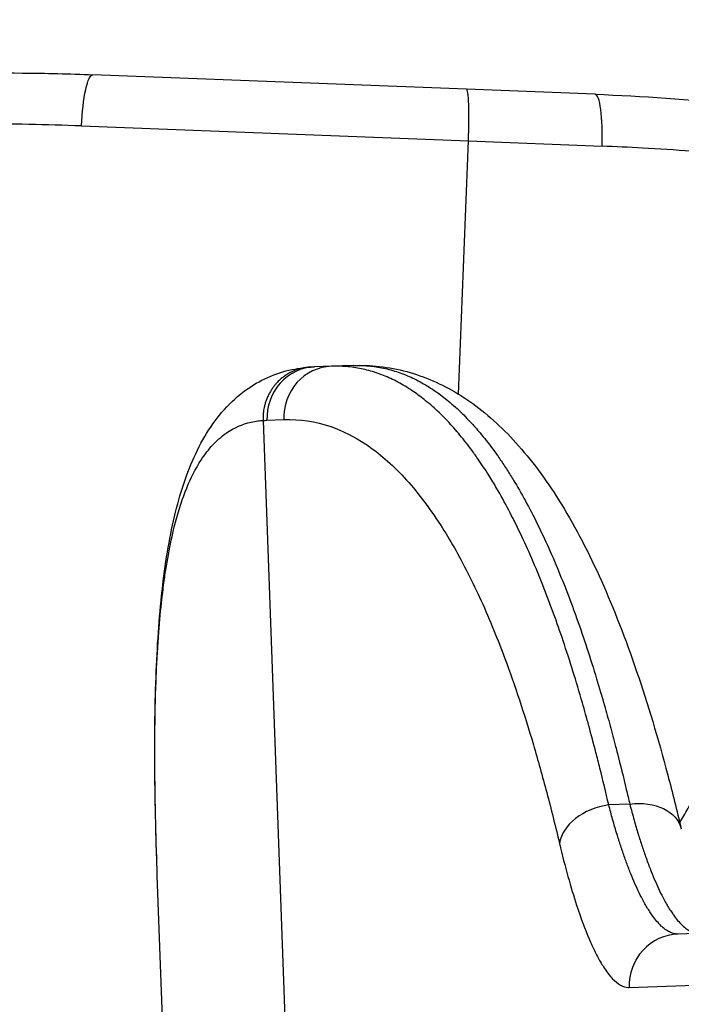
# Model space of a CAD drawing. Units: millimetres. Extents: x 798 to 6213, y -442 to 1322.
# Drawn here: x 5716 to 5748, y -124 to -77 of the extents above; entities that cross this region are included whole.
import ezdxf

# ---------------------------------------------------------------- set-up
doc = ezdxf.new("R2010")
doc.units = ezdxf.units.MM
doc.header["$MEASUREMENT"] = 0
doc.styles.get("Standard").update_dxf_attribs({"font": 'arial.ttf'})
doc.dimstyles.get("Standard").update_dxf_attribs({"dimtxt": 0.18, "dimasz": 0.18, "dimexe": 0.18, "dimexo": 0.0625, "dimgap": 0.09, "dimtad": 0, "dimtih": 1, "dimtoh": 1, "dimdec": 4, "dimzin": 0, "dimdsep": 46, "dimtxsty": 'Standard', "dimcen": 0.09, "dimadec": 0, "dimazin": 0, "dimtfac": 1, "dimtdec": 4, "dimtofl": 0, "dimtmove": 0, "dimatfit": 3, "dimfxl": 1, "dimtolj": 1, "dimtzin": 0, "dimarcsym": 0})

# ---------------------------------------------------------------- blocks, each defined once
blk = doc.blocks.new('*D8')
at = {"color": 0, "lineweight": -2, "ltscale": 4, "transparency": 16777216}
for p, q in [((5542.546, 1128.316), (5512.366, 1128.316)), ((5512.546, 1078.316), (5512.546, -392.154)), ((5542.546, -442.154), (5512.366, -442.154))]:
    blk.add_line(p, q, dxfattribs=at)
at = {"color": 0, "ltscale": 4, "transparency": 16777216}
for points in [[(5504.213, 1078.316), (5520.88, 1078.316), (5512.546, 1128.316)], [(5504.213, -392.154), (5520.88, -392.154), (5512.546, -442.154)]]:
    blk.add_solid(points, dxfattribs=at)
at = {"layer": 'Defpoints', "color": 0, "ltscale": 4, "transparency": 16777216}
for p in [(5640.7, 1128.316), (5512.546, -442.154), (5733.371, -442.154)]:
    blk.add_point(p, dxfattribs=at)
at = {"color": 0, "ltscale": 4, "transparency": 16777216, "insert": (5446.701, 343.081), "char_height": 80, "attachment_point": 5, "rotation": 90}
blk.add_mtext('\\A1;{\\fArial|b0|i0|c162|p34;155}', dxfattribs=at)

msp = doc.modelspace()

# ---------------------------------------------------------------- linework, layer by layer
at = {"ltscale": 4, "extrusion": (2.22045e-16, 1, -2.22045e-16)}
for p, q in [((5737.22865, -80.09708), (5719.13551, -79.3923)), ((5743.46112, -80.33986), (5737.22865, -80.09708)), ((5718.58121, -81.87261), (5737.32429, -82.6027)), ((5736.84638, -94.87171), (5737.32429, -82.6027)), ((5737.32429, -82.6027), (5743.79431, -82.85473)), ((5731.74385, -93.47953), (5730.6836, -93.51813)), ((5730.6836, -93.51813), (5729.86367, -93.54798)), ((5727.37538, -96.14164), (5727.37543, -96.1429)), ((5727.37543, -96.1429), (5728.99834, -140.72397)), ((5727.56455, -96.13333), (5728.38079, -96.10362)), ((5736.56171, -102.1798), (5736.56172, -102.17956)), ((5745.13756, -114.73315), (5744.11881, -114.77023)), ((5723.08803, -141.19159), (5722.25132, -118.20739)), ((5753.23258, -120.81588), (5747.48581, -121.02508)), ((5745.11201, -123.61315), (5750.83696, -123.40474))]:
    msp.add_line(p, q, dxfattribs=at)
at = {"ltscale": 4, "extrusion": (-4.00593e-32, -2.22045e-16, -1)}
for centre, major_axis, ratio, start_param, end_param in [((5719.0382, -81.89041), (0.09731, 2.49811), 0.18293525, -1.57079633, 0), ((5732.38981, -95.98338), (0.13458, 2.49638), 0.95900636, -0.09407916, 0.00000002)]:
    msp.add_ellipse(centre, major_axis=major_axis, ratio=ratio, start_param=start_param, end_param=end_param, dxfattribs=at)
at = {"ltscale": 4}
for centre, major_axis, ratio, start_param, end_param in [((5737.13134, -82.59519), (0.09731, 2.49811), 0.07723764, -1.57079633, 0), ((5743.36381, -82.83796), (0.09731, 2.49811), 0.17233258, -1.57079633, 0), ((5729.95462, -96.04632), (-0.09095, 2.49835), 0.95666225, 0, 1.57079633), ((5730.77455, -96.01647), (-0.09095, 2.49835), 0.95813866, 0, 1.57079633), ((5744.18341, -116.54483), (-2.43195, -0.57931), 0.70336899, -1.71059953, -0.27712262), ((5724.72008, -117.25337), (-2.49869, -0.08086), 0.71030641, 0, 0.00568525), ((5747.57676, -123.52343), (-0.09095, 2.49835), 0.98655301, 0, 1.57079633), ((5742.01384, -123.72589), (2.10225, 0.75125), 0.00002399, -0.00000151, 0.00008504)]:
    msp.add_ellipse(centre, major_axis=major_axis, ratio=ratio, start_param=start_param, end_param=end_param, dxfattribs=at)
at = {"ltscale": 4, "extrusion": (-4.93038e-32, -2.22045e-16, -1)}
for centre, major_axis, ratio, start_param, end_param in [((5765.01053, -157.49411), (-35.28381, 63.4805), 0.23468563, 0.1189432, 0.14747779), ((5719.91438, -173.45922), (8.61066, 77.29043), 0.28830832, -0.05110808, -0.04276311)]:
    msp.add_ellipse(centre, major_axis=major_axis, ratio=ratio, start_param=start_param, end_param=end_param, dxfattribs=at)
at = {"ltscale": 4, "extrusion": (-2.46519e-32, -2.22045e-16, -1)}
msp.add_ellipse((5745.20216, -116.50775), major_axis=(2.43216, 0.57843), ratio=0.7033945, start_param=-1.43124571, end_param=-0.00000002, dxfattribs=at)
at = {"ltscale": 4}
for points, knots in [([(5676.36751, -97.17544), (5677.35648, -95.60322), (5678.44081, -94.11276), (5680.80019, -91.33134), (5682.08071, -90.03484), (5684.79519, -87.69294), (5686.23124, -86.63749), (5689.24579, -84.76381), (5690.82905, -83.93912), (5694.13322, -82.50842), (5695.86111, -81.89997), (5699.45452, -80.88257), (5701.32881, -80.47527), (5705.21203, -79.84292), (5707.23042, -79.62198), (5711.39513, -79.34393), (5713.55055, -79.292), (5716.85583, -79.31946), (5717.99374, -79.34783), (5719.13551, -79.3923)], [0, 0, 0, 0, 6.33708232, 6.33708232, 12.68680386, 12.68680386, 18.90329893, 18.90329893, 25.05883979, 25.05883979, 31.24124041, 31.24124041, 37.53774448, 37.53774448, 44.01152865, 44.01152865, 50.70516573, 50.70516573, 54.18955679, 54.18955679, 54.18955679, 54.18955679]), ([(5743.46112, -80.33986), (5745.76083, -80.42944), (5748.04232, -80.5815), (5752.49702, -81.05265), (5754.67934, -81.3711), (5758.84572, -82.20001), (5760.84239, -82.7052), (5764.61769, -83.91699), (5766.40944, -84.61874), (5769.76804, -86.22231), (5771.34747, -87.12113), (5774.28466, -89.11102), (5775.65305, -90.20195), (5777.3387, -91.7793), (5777.74553, -92.18034), (5778.14187, -92.59179)], [0, 0, 0, 0, 7.00518577, 7.00518577, 13.9409882, 13.9409882, 20.62957571, 20.62957571, 27.08502436, 27.08502436, 33.34795948, 33.34795948, 39.48141117, 39.48141117, 41.49707754, 41.49707754, 41.49707754, 41.49707754]), ([(5718.58121, -81.87261), (5717.72468, -81.83924), (5716.87336, -81.81451), (5716.02726, -81.79946), (5715.14741, -81.78381), (5714.27321, -81.77863), (5713.40465, -81.78512), (5712.9292, -81.78866), (5712.45543, -81.79571), (5711.98335, -81.80644), (5711.61297, -81.81486), (5711.24362, -81.82554), (5710.87531, -81.83859), (5710.00785, -81.86933), (5709.14616, -81.91319), (5708.29024, -81.97138), (5707.43431, -82.02957), (5706.58416, -82.1021), (5705.73979, -82.1902), (5705.69346, -82.19504), (5705.64716, -82.19992), (5705.60087, -82.20485), (5704.79518, -82.29063), (5703.99479, -82.39083), (5703.19976, -82.50684), (5703.01952, -82.53314), (5702.83956, -82.56025), (5702.65987, -82.58819), (5702.60358, -82.59694), (5702.54732, -82.60577), (5702.49109, -82.61469), (5702.18562, -82.66311), (5701.88073, -82.71401), (5701.57715, -82.7673), (5701.3701, -82.80365), (5701.16357, -82.84113), (5700.9578, -82.87973), (5700.80528, -82.90835), (5700.65318, -82.93757), (5700.50149, -82.96741), (5700.21446, -83.02387), (5699.92902, -83.08253), (5699.64556, -83.14333), (5699.58107, -83.15716), (5699.51668, -83.1711), (5699.45237, -83.18516), (5698.77157, -83.33399), (5698.10045, -83.49561), (5697.4389, -83.67055), (5696.70364, -83.865), (5695.98022, -84.07589), (5695.26848, -84.30396), (5694.8307, -84.44424), (5694.39735, -84.59102), (5693.96837, -84.74446), (5693.89395, -84.77108), (5693.81967, -84.7979), (5693.74552, -84.82491), (5693.07825, -85.06806), (5692.42164, -85.3275), (5691.77564, -85.60405), (5691.04903, -85.91511), (5690.33585, -86.24783), (5689.63598, -86.60332), (5689.34244, -86.75242), (5689.05124, -86.90553), (5688.76237, -87.06274), (5688.6848, -87.10496), (5688.60739, -87.14748), (5688.53015, -87.19029), (5688.19472, -87.37621), (5687.86246, -87.56776), (5687.53338, -87.76508), (5687.45601, -87.81147), (5687.3788, -87.85819), (5687.30176, -87.90524), (5687.13262, -88.00853), (5686.9642, -88.11346), (5686.79692, -88.21977), (5686.64167, -88.31843), (5686.48735, -88.41831), (5686.33417, -88.51928), (5686.25769, -88.56969), (5686.18149, -88.62038), (5686.10559, -88.67133), (5685.68723, -88.95216), (5685.27719, -89.24137), (5684.87547, -89.5388), (5684.60023, -89.74258), (5684.32885, -89.95024), (5684.06123, -90.1618), (5683.98865, -90.21918), (5683.91633, -90.27685), (5683.8443, -90.33481), (5683.42438, -90.67264), (5683.0138, -91.02017), (5682.61228, -91.3775), (5682.13465, -91.80256), (5681.66984, -92.24147), (5681.21738, -92.69435), (5680.8047, -93.1074), (5680.40229, -93.53205), (5680.00976, -93.96843), (5679.94693, -94.03827), (5679.88437, -94.10841), (5679.82205, -94.17884), (5679.42023, -94.63302), (5679.02889, -95.0997), (5678.64773, -95.5791), (5678.44297, -95.83664), (5678.24124, -96.09774), (5678.04237, -96.36257), (5677.80812, -96.67452), (5677.57761, -96.99208), (5677.35124, -97.31452), (5677.08192, -97.69813), (5676.81816, -98.08911), (5676.55984, -98.48758)], [0, 0, 0, 0, 0.0025852912, 0.0025852912, 0.0025852912, 0.0052736909, 0.0052736909, 0.0052736909, 0.0067453411, 0.0067453411, 0.0067453411, 0.0078999746, 0.0078999746, 0.0078999746, 0.0106194323, 0.0106194323, 0.0106194323, 0.01333889, 0.01333889, 0.01333889, 0.0134880823, 0.0134880823, 0.0134880823, 0.0160849014, 0.0160849014, 0.0160849014, 0.0166736125, 0.0166736125, 0.0166736125, 0.0168580504, 0.0168580504, 0.0168580504, 0.0178599832, 0.0178599832, 0.0178599832, 0.018543348, 0.018543348, 0.018543348, 0.0190498657, 0.0190498657, 0.0190498657, 0.020008335, 0.020008335, 0.020008335, 0.0202263658, 0.0202263658, 0.0202263658, 0.0225345095, 0.0225345095, 0.0225345095, 0.0250998735, 0.0250998735, 0.0250998735, 0.02667778, 0.02667778, 0.02667778, 0.0269514953, 0.0269514953, 0.0269514953, 0.029414625, 0.029414625, 0.029414625, 0.0321851711, 0.0321851711, 0.0321851711, 0.0333472251, 0.0333472251, 0.0333472251, 0.033659294, 0.033659294, 0.033659294, 0.0350145863, 0.0350145863, 0.0350145863, 0.0353332204, 0.0353332204, 0.0353332204, 0.0360327458, 0.0360327458, 0.0360327458, 0.0366819476, 0.0366819476, 0.0366819476, 0.0370060673, 0.0370060673, 0.0370060673, 0.0387926174, 0.0387926174, 0.0387926174, 0.0400166701, 0.0400166701, 0.0400166701, 0.0403486825, 0.0403486825, 0.0403486825, 0.0422840547, 0.0422840547, 0.0422840547, 0.0445863227, 0.0445863227, 0.0445863227, 0.0466861151, 0.0466861151, 0.0466861151, 0.0470221711, 0.0470221711, 0.0470221711, 0.0491890152, 0.0491890152, 0.0491890152, 0.0503530531, 0.0503530531, 0.0503530531, 0.0517242371, 0.0517242371, 0.0517242371, 0.0533555601, 0.0533555601, 0.0533555601, 0.0533555601]), ([(5776.46572, -92.9195), (5776.46184, -92.91612), (5776.45795, -92.91273), (5776.25982, -92.74033), (5776.06354, -92.57373), (5775.31159, -91.95126), (5774.743, -91.51246), (5773.97408, -90.95896), (5773.78709, -90.82734), (5773.02848, -90.30517), (5772.44464, -89.92987), (5771.25795, -89.21759), (5770.65551, -88.88012), (5769.5666, -88.31094), (5769.08575, -88.0729), (5767.99974, -87.56376), (5767.39056, -87.29702), (5766.46763, -86.91985), (5766.16334, -86.79968), (5765.58317, -86.57832), (5765.30773, -86.47645), (5764.83017, -86.30524), (5764.62884, -86.23469), (5763.94592, -86.0008), (5763.46081, -85.84369), (5762.1799, -85.45116), (5761.37758, -85.2274), (5759.76239, -84.81731), (5758.94977, -84.63054), (5757.72444, -84.37555), (5757.31928, -84.29547), (5756.13187, -84.07257), (5755.34329, -83.9393), (5754.27888, -83.77757), (5754.01068, -83.73833), (5753.28889, -83.63666), (5752.83312, -83.57661), (5751.91745, -83.46385), (5751.45757, -83.41111), (5750.82445, -83.34358), (5750.65278, -83.32578), (5749.69966, -83.22969), (5748.9144, -83.16072), (5747.33714, -83.0405), (5746.54515, -82.98923), (5745.1002, -82.9104), (5744.44854, -82.88021), (5743.79431, -82.85473)], [0.016066158, 0.016066158, 0.016066158, 0.016066158, 0.016084634, 0.016084634, 0.01700763, 0.01700763, 0.0195885956, 0.0195885956, 0.020409156, 0.020409156, 0.0228909983, 0.0228909983, 0.0253360432, 0.0253360432, 0.027212208, 0.027212208, 0.0295029622, 0.0295029622, 0.030613734, 0.030613734, 0.0316006355, 0.0316006355, 0.032314497, 0.032314497, 0.03401526, 0.03401526, 0.0367684135, 0.0367684135, 0.0394871158, 0.0394871158, 0.040818312, 0.040818312, 0.0433658822, 0.0433658822, 0.044219838, 0.044219838, 0.0456559052, 0.0456559052, 0.0470892212, 0.0470892212, 0.047621364, 0.047621364, 0.0500399875, 0.0500399875, 0.0524549456, 0.0524549456, 0.0544244161, 0.0544244161, 0.0544244161, 0.0544244161]), ([(5732.2989, -93.48592), (5732.54404, -93.4999), (5732.78699, -93.52869), (5733.26947, -93.61573), (5733.50899, -93.67409), (5733.98454, -93.82035), (5734.22055, -93.90834), (5734.68845, -94.11376), (5734.92034, -94.23119), (5735.37974, -94.4953), (5735.60724, -94.64195), (5735.9266, -94.87049), (5736.02012, -94.94022), (5736.3341, -95.1838), (5736.55293, -95.36943), (5736.98544, -95.76843), (5737.19915, -95.98162), (5737.57012, -96.38027), (5737.7282, -96.55944), (5738.08715, -96.98779), (5738.28733, -97.24236), (5738.57059, -97.62541), (5738.65506, -97.74259), (5738.85189, -98.02257), (5738.96396, -98.18735), (5739.18661, -98.52547), (5739.29719, -98.69882), (5739.46116, -98.96399), (5739.51526, -99.05281), (5739.76764, -99.47349), (5739.96325, -99.81777), (5740.34933, -100.53377), (5740.53978, -100.90557), (5740.91545, -101.67625), (5741.10067, -102.07517), (5741.46566, -102.89931), (5741.64544, -103.32452), (5741.99936, -104.20032), (5742.17353, -104.65085), (5742.42286, -105.32436), (5742.5, -105.53681), (5742.74129, -106.21425), (5742.90364, -106.68907), (5743.22268, -107.66053), (5743.3794, -108.15699), (5743.66102, -109.08459), (5743.78662, -109.51163), (5744.00289, -110.2704), (5744.09425, -110.59848), (5744.27518, -111.26333), (5744.36475, -111.60008), (5744.48198, -112.05093), (5744.51048, -112.16133), (5744.68565, -112.84494), (5744.82982, -113.42909), (5745.02721, -114.25902), (5745.08258, -114.4952), (5745.13756, -114.73315)], [0, 0, 0, 0, 0.0026442329, 0.0026442329, 0.0052984114, 0.0052984114, 0.0079613267, 0.0079613267, 0.0106255714, 0.0106255714, 0.0132871098, 0.0132871098, 0.0143952583, 0.0143952583, 0.017021208, 0.017021208, 0.0196316821, 0.0196316821, 0.0215928875, 0.0215928875, 0.0241145762, 0.0241145762, 0.0251917021, 0.0251917021, 0.0266336972, 0.0266336972, 0.0280760039, 0.0280760039, 0.0287905166, 0.0287905166, 0.0314247295, 0.0314247295, 0.0340660514, 0.0340660514, 0.0367115764, 0.0367115764, 0.0393557094, 0.0393557094, 0.0419930876, 0.0419930876, 0.0431857749, 0.0431857749, 0.0457482626, 0.0457482626, 0.0482922447, 0.0482922447, 0.0503834041, 0.0503834041, 0.0519341422, 0.0519341422, 0.0534826483, 0.0534826483, 0.0539822187, 0.0539822187, 0.0565645173, 0.0565645173, 0.0575810333, 0.0575810333, 0.0575810333, 0.0575810333]), ([(5732.52439, -93.48701), (5733.40959, -93.53473), (5734.29091, -93.71904), (5735.97518, -94.34487), (5736.77939, -94.78604), (5738.32092, -95.89879), (5739.06023, -96.58421), (5740.49511, -98.20769), (5741.1885, -99.16437), (5742.521, -101.33725), (5743.16023, -102.56763), (5744.36623, -105.26103), (5744.93465, -106.72628), (5746.00364, -109.86629), (5746.50591, -111.54341), (5747.20389, -114.16883), (5747.42224, -115.03756), (5747.63433, -115.92931)], [0, 0, 0, 0, 6.97618935, 6.97618935, 13.97695166, 13.97695166, 21.30996351, 21.30996351, 29.15664407, 29.15664407, 37.31825045, 37.31825045, 45.46359537, 45.46359537, 53.52733805, 53.52733805, 57.35282399, 57.35282399, 57.35282399, 57.35282399]), ([(5722.22139, -117.33423), (5722.16215, -115.5036), (5722.12869, -113.76328), (5722.12877, -110.47831), (5722.16269, -108.93067), (5722.31378, -106.03639), (5722.43189, -104.68864), (5722.7733, -102.19104), (5722.99807, -101.04089), (5723.59391, -98.92064), (5723.96844, -97.95005), (5724.93552, -96.23327), (5725.53093, -95.47401), (5726.922, -94.35149), (5727.68159, -93.95881), (5728.8578, -93.64748), (5729.23898, -93.58625), (5729.61984, -93.56013)], [0, 0, 0, 0, 7.76177404, 7.76177404, 15.57562676, 15.57562676, 23.45698745, 23.45698745, 31.45652088, 31.45652088, 39.63979367, 39.63979367, 47.65283199, 47.65283199, 54.58088356, 54.58088356, 57.79501528, 57.79501528, 57.79501528, 57.79501528]), ([(5729.63768, -93.55897), (5729.58951, -93.56191), (5729.54139, -93.56634), (5729.49343, -93.57226), (5729.42405, -93.58083), (5729.35501, -93.59252), (5729.28667, -93.60727), (5729.21768, -93.62216), (5729.1494, -93.64016), (5729.08214, -93.66118), (5729.01367, -93.68257), (5728.94627, -93.70708), (5728.88024, -93.73454), (5728.8462, -93.74869), (5728.81253, -93.76363), (5728.77926, -93.77933), (5728.71649, -93.80894), (5728.65475, -93.84145), (5728.59435, -93.87675), (5728.53404, -93.912), (5728.47507, -93.95003), (5728.41775, -93.99068), (5728.40169, -94.00207), (5728.38576, -94.01366), (5728.36997, -94.02545), (5728.31813, -94.06416), (5728.26807, -94.1048), (5728.21975, -94.14731), (5728.17097, -94.19023), (5728.12396, -94.23506), (5728.07871, -94.2818), (5728.05758, -94.30363), (5728.03683, -94.32587), (5728.01647, -94.34854), (5727.98124, -94.38776), (5727.94705, -94.42836), (5727.91412, -94.47016), (5727.88052, -94.51281), (5727.84822, -94.55671), (5727.81741, -94.60161), (5727.7866, -94.64651), (5727.75727, -94.69242), (5727.72957, -94.73906), (5727.6963, -94.79507), (5727.66528, -94.85227), (5727.63649, -94.91064), (5727.60774, -94.96893), (5727.58121, -95.02839), (5727.55692, -95.08904), (5727.54517, -95.11836), (5727.53396, -95.14795), (5727.52327, -95.17782), (5727.504, -95.23168), (5727.48648, -95.28638), (5727.47082, -95.34166), (5727.45508, -95.39724), (5727.4412, -95.45339), (5727.42926, -95.50984), (5727.41922, -95.55729), (5727.41055, -95.60496), (5727.40324, -95.65265), (5727.39405, -95.71265), (5727.38699, -95.77293), (5727.38205, -95.83352), (5727.37713, -95.8939), (5727.37432, -95.95458), (5727.37366, -96.01557), (5727.37321, -96.05745), (5727.37378, -96.09948), (5727.37538, -96.14164)], [0.00002538783, 0.00002538783, 0.00002538783, 0.00002538783, 0.00017513863, 0.00017513863, 0.00017513863, 0.00039180651, 0.00039180651, 0.00039180651, 0.00061049261, 0.00061049261, 0.00061049261, 0.00083309991, 0.00083309991, 0.00083309991, 0.00094784164, 0.00094784164, 0.00094784164, 0.00116430497, 0.00116430497, 0.00116430497, 0.00138046794, 0.00138046794, 0.00138046794, 0.00144101322, 0.00144101322, 0.00144101322, 0.00163976687, 0.00163976687, 0.00163976687, 0.00184044637, 0.00184044637, 0.00184044637, 0.0019341848, 0.0019341848, 0.0019341848, 0.0020963739, 0.0020963739, 0.0020963739, 0.00226186515, 0.00226186515, 0.00226186515, 0.00242735639, 0.00242735639, 0.00242735639, 0.00262609858, 0.00262609858, 0.00262609858, 0.00282457755, 0.00282457755, 0.00282457755, 0.00292052797, 0.00292052797, 0.00292052797, 0.0030935269, 0.0030935269, 0.0030935269, 0.00326746512, 0.00326746512, 0.00326746512, 0.00341369955, 0.00341369955, 0.00341369955, 0.00359765778, 0.00359765778, 0.00359765778, 0.00378097578, 0.00378097578, 0.00378097578, 0.00390687113, 0.00390687113, 0.00390687113, 0.00390687113]), ([(5744.11881, -114.77023), (5743.97911, -114.16661), (5743.83696, -113.57448), (5743.62782, -112.73512), (5743.56287, -112.47874), (5743.3855, -111.79023), (5743.27203, -111.36222), (5743.05379, -110.5626), (5742.9493, -110.18967), (5742.6933, -109.29991), (5742.54092, -108.79008), (5742.23069, -107.79121), (5742.07279, -107.3024), (5741.76038, -106.37288), (5741.60607, -105.93099), (5741.27897, -105.02997), (5741.10581, -104.57303), (5740.75402, -103.68453), (5740.57537, -103.25307), (5740.21253, -102.41601), (5740.02833, -102.01048), (5739.65464, -101.22637), (5739.46515, -100.84779), (5739.08109, -100.11836), (5738.88654, -99.76745), (5738.56243, -99.21333), (5738.43453, -99.00221), (5738.13171, -98.52002), (5737.95571, -98.25335), (5737.66487, -97.83484), (5737.55131, -97.67681), (5737.23835, -97.25598), (5737.03816, -97.00285), (5736.7381, -96.6468), (5736.63948, -96.53347), (5736.32952, -96.18872), (5736.1168, -95.96863), (5735.68627, -95.55574), (5735.46845, -95.36313), (5735.06098, -95.03256), (5734.87184, -94.89071), (5734.45462, -94.60294), (5734.22598, -94.46135), (5733.76445, -94.20741), (5733.53155, -94.09511), (5733.06186, -93.89999), (5732.82506, -93.81716), (5732.3478, -93.68108), (5732.10733, -93.62777), (5731.62333, -93.55085), (5731.37982, -93.5271), (5730.98479, -93.51264), (5730.83458, -93.51263), (5730.6836, -93.51813)], [0, 0, 0, 0, 0.0026136052, 0.0026136052, 0.0037777736, 0.0037777736, 0.005767757, 0.005767757, 0.0075555472, 0.0075555472, 0.0101003916, 0.0101003916, 0.012667431, 0.012667431, 0.0151110944, 0.0151110944, 0.0177808011, 0.0177808011, 0.0204587311, 0.0204587311, 0.0231425651, 0.0231425651, 0.0258258252, 0.0258258252, 0.0285031066, 0.0285031066, 0.0302221888, 0.0302221888, 0.0325361479, 0.0325361479, 0.0339999624, 0.0339999624, 0.0365409898, 0.0365409898, 0.037777736, 0.037777736, 0.0404126991, 0.0404126991, 0.0430656109, 0.0430656109, 0.0453332832, 0.0453332832, 0.0480316172, 0.0480316172, 0.0507333225, 0.0507333225, 0.0534333683, 0.0534333683, 0.0561286385, 0.0561286385, 0.0588118309, 0.0588118309, 0.0604443776, 0.0604443776, 0.0604443776, 0.0604443776]), ([(5722.22176, -117.34432), (5722.18725, -116.27653), (5722.16198, -115.24801), (5722.13222, -113.26955), (5722.12771, -112.31951), (5722.14177, -110.49806), (5722.16027, -109.62642), (5722.19612, -108.66722), (5722.20106, -108.54342), (5722.23611, -107.71899), (5722.27529, -107.04459), (5722.36678, -105.84546), (5722.41632, -105.31331), (5722.50782, -104.49832), (5722.54467, -104.20208), (5722.61758, -103.6717), (5722.6528, -103.43531), (5722.77159, -102.69859), (5722.86257, -102.22066), (5723.10829, -101.121), (5723.2734, -100.52846), (5723.64355, -99.46158), (5723.84812, -98.98598), (5724.25397, -98.22953), (5724.44735, -97.92874), (5724.83789, -97.42652), (5725.03195, -97.21779), (5725.34812, -96.938), (5725.46222, -96.84782), (5725.6798, -96.69532), (5725.78244, -96.63086), (5726.26872, -96.35936), (5726.67947, -96.22443), (5727.2039, -96.15538), (5727.2891, -96.14711), (5727.37538, -96.14164)], [0, 0, 0, 0, 0.0045146208, 0.0045146208, 0.0090234014, 0.0090234014, 0.0135184802, 0.0135184802, 0.0141897889, 0.0141897889, 0.0180186401, 0.0180186401, 0.0212846833, 0.0212846833, 0.0232159126, 0.0232159126, 0.0248321305, 0.0248321305, 0.0283795778, 0.0283795778, 0.033493051, 0.033493051, 0.0385488937, 0.0385488937, 0.0425693666, 0.0425693666, 0.0461168139, 0.0461168139, 0.04802848, 0.04802848, 0.0496642611, 0.0496642611, 0.0556211191, 0.0556211191, 0.0567591555, 0.0567591555, 0.0567591555, 0.0567591555]), ([(5728.38079, -96.10362), (5729.15945, -96.07527), (5729.91718, -96.18844), (5731.23504, -96.64109), (5731.80279, -96.92703), (5732.99017, -97.72159), (5733.60635, -98.25596), (5734.50866, -99.23073), (5734.80578, -99.58457), (5735.39285, -100.35166), (5735.68081, -100.76234), (5736.42319, -101.91149), (5736.86831, -102.69312), (5737.73178, -104.39773), (5738.15003, -105.32126), (5738.73457, -106.75487), (5738.91157, -107.20909), (5739.56575, -108.96358), (5740.02624, -110.3543), (5740.69031, -112.60329), (5740.90651, -113.37788), (5741.32761, -114.97138), (5741.53275, -115.79115), (5741.73276, -116.63404)], [0, 0, 0, 0, 0.0080514724, 0.0080514724, 0.01438182, 0.01438182, 0.02157273, 0.02157273, 0.025168185, 0.025168185, 0.02876364, 0.02876364, 0.0346350263, 0.0346350263, 0.0405302627, 0.0405302627, 0.04314546, 0.04314546, 0.05033637, 0.05033637, 0.053931825, 0.053931825, 0.05752728, 0.05752728, 0.05752728, 0.05752728]), ([(5747.56316, -115.63192), (5747.69239, -115.41145), (5747.81967, -115.1855), (5748.20878, -114.46576), (5748.46364, -113.95243), (5748.70642, -113.41824)], [16.97622093, 16.97622093, 16.97622093, 16.97622093, 17.96796163, 17.96796163, 20.06510562, 20.06510562, 20.06510562, 20.06510562]), ([(5747.48581, -121.02508), (5747.42354, -121.02735), (5747.36085, -121.02185), (5747.234, -120.99553), (5747.16983, -120.97455), (5747.04042, -120.91721), (5746.97518, -120.88079), (5746.84373, -120.79259), (5746.77752, -120.74077), (5746.69556, -120.6676), (5746.6802, -120.65349), (5746.59456, -120.57273), (5746.52387, -120.498), (5746.38536, -120.33589), (5746.31759, -120.24937), (5746.24565, -120.14986), (5746.24186, -120.14459), (5746.19377, -120.07751), (5746.14925, -120.01235), (5746.06003, -119.87559), (5746.01533, -119.804), (5745.92586, -119.65455), (5745.8811, -119.57671), (5745.82523, -119.4757), (5745.81403, -119.45525), (5745.734, -119.30781), (5745.66535, -119.17404), (5745.52808, -118.89202), (5745.45947, -118.74371), (5745.32265, -118.43318), (5745.25445, -118.27096), (5745.11868, -117.93306), (5745.05111, -117.75739), (5744.97055, -117.53884), (5744.95731, -117.50263), (5744.87879, -117.28607), (5744.81375, -117.09944), (5744.68478, -116.71443), (5744.62085, -116.51616), (5744.54642, -116.27642), (5744.53564, -116.24146), (5744.45154, -115.9671), (5744.37902, -115.72017), (5744.24382, -115.23982), (5744.18095, -115.00801), (5744.11881, -114.77023)], [0, 0, 0, 0, 0.001015688, 0.001015688, 0.0020415652, 0.0020415652, 0.0030711787, 0.0030711787, 0.00410314, 0.00410314, 0.0043407971, 0.0043407971, 0.0054259964, 0.0054259964, 0.0064540263, 0.0064540263, 0.0065111957, 0.0065111957, 0.0071789477, 0.0071789477, 0.0078461502, 0.0078461502, 0.0085139406, 0.0085139406, 0.0086815942, 0.0086815942, 0.0097121894, 0.0097121894, 0.0107480948, 0.0107480948, 0.0117845717, 0.0117845717, 0.012818799, 0.012818799, 0.0130223914, 0.0130223914, 0.0140272045, 0.0140272045, 0.0150237409, 0.0150237409, 0.0151927899, 0.0151927899, 0.0163430035, 0.0163430035, 0.0173631885, 0.0173631885, 0.0173631885, 0.0173631885]), ([(5745.13756, -114.73315), (5745.20734, -115.00059), (5745.27804, -115.26048), (5745.41338, -115.73764), (5745.47785, -115.95649), (5745.60635, -116.37639), (5745.67006, -116.57685), (5745.79858, -116.96624), (5745.8634, -117.15506), (5745.93947, -117.36809), (5745.95047, -117.39868), (5746.03187, -117.62357), (5746.10256, -117.81039), (5746.2413, -118.16081), (5746.30932, -118.32508), (5746.44575, -118.63963), (5746.51415, -118.78991), (5746.65105, -119.07601), (5746.71955, -119.21187), (5746.7984, -119.35989), (5746.80858, -119.37883), (5746.86327, -119.47978), (5746.90791, -119.5591), (5746.9972, -119.71161), (5747.04185, -119.7848), (5747.13103, -119.92482), (5747.17555, -119.99165), (5747.23102, -120.07109), (5747.24213, -120.08682), (5747.32131, -120.19747), (5747.38901, -120.28485), (5747.52394, -120.44468), (5747.59118, -120.51705), (5747.66509, -120.5886), (5747.67217, -120.59537), (5747.67924, -120.60205), (5747.74936, -120.66831), (5747.81904, -120.7261), (5747.9539, -120.82218), (5748.01913, -120.86132), (5748.14848, -120.92414), (5748.21262, -120.94787), (5748.33951, -120.97979), (5748.40228, -120.9881), (5748.47601, -120.98877), (5748.48738, -120.98862), (5748.49874, -120.98821)], [0, 0, 0, 0, 0.0011625877, 0.0011625877, 0.0021989958, 0.0021989958, 0.0032083031, 0.0032083031, 0.0042260863, 0.0042260863, 0.0043979917, 0.0043979917, 0.0054974896, 0.0054974896, 0.0065477084, 0.0065477084, 0.0075967653, 0.0075967653, 0.0086412515, 0.0086412515, 0.0087959834, 0.0087959834, 0.0094724018, 0.0094724018, 0.0101483657, 0.0101483657, 0.01082507, 0.01082507, 0.0109949792, 0.0109949792, 0.0120365507, 0.0120365507, 0.0130831282, 0.0130831282, 0.0131939751, 0.0131939751, 0.0131939751, 0.014293473, 0.014293473, 0.0153359885, 0.0153359885, 0.0163742113, 0.0163742113, 0.0174038511, 0.0174038511, 0.0175919668, 0.0175919668, 0.0175919668, 0.0175919668]), ([(5741.73276, -116.63404), (5741.86627, -117.19667), (5742.003, -117.72956), (5742.14249, -118.23217), (5742.28198, -118.73478), (5742.42286, -119.2022), (5742.56483, -119.63576), (5742.76475, -120.24626), (5742.96682, -120.79007), (5743.17048, -121.26671), (5743.2561, -121.46707), (5743.34199, -121.65556), (5743.42812, -121.83214), (5743.52161, -122.02379), (5743.61563, -122.20157), (5743.70917, -122.36375), (5743.76124, -122.45402), (5743.81316, -122.53945), (5743.86477, -122.61977), (5744.0091, -122.84438), (5744.15159, -123.03051), (5744.29216, -123.17891), (5744.55666, -123.45814), (5744.8144, -123.60485), (5745.06478, -123.61322), (5745.08055, -123.61375), (5745.09629, -123.61372), (5745.11201, -123.61315)], [0, 0, 0, 0, 0.0024324318, 0.0024324318, 0.0024324318, 0.0048648636, 0.0048648636, 0.0048648636, 0.0082899436, 0.0082899436, 0.0082899436, 0.0097297272, 0.0097297272, 0.0097297272, 0.0112924078, 0.0112924078, 0.0112924078, 0.0121621589, 0.0121621589, 0.0121621589, 0.0145945907, 0.0145945907, 0.0145945907, 0.0191711654, 0.0191711654, 0.0191711654, 0.0194594543, 0.0194594543, 0.0194594543, 0.0194594543])]:
    msp.add_open_spline(points, degree=3, knots=knots, dxfattribs=at)
for points in [[(5731.74385, -93.47953), (5732.00324, -93.47009), (5732.26358, -93.47295), (5732.52439, -93.48701)], [(5729.63768, -93.55898), (5729.71299, -93.55439), (5729.78833, -93.55072), (5729.86367, -93.54798)], [(5722.25132, -118.20739), (5722.24117, -117.92867), (5722.23135, -117.64102), (5722.22176, -117.34432)], [(5745.40536, -118.62099), (5745.40538, -118.62097), (5745.4054, -118.62094), (5745.40542, -118.62092)], [(5742.93038, -120.67176), (5742.93039, -120.67175), (5742.9304, -120.67175), (5742.9304, -120.67174)]]:
    msp.add_open_spline(points, degree=3, dxfattribs=at)

# ---------------------------------------------------------------- dimensions: what is measured, and where the dimension line sits
dim = msp.add_linear_dim(base=(5512.5465, -442.15355), p1=(5640.69971, 1128.31627), p2=(5733.3714, -442.15355), angle=90, text='{\\fArial|b0|i0|c162|p34;155}', dimstyle='Standard', override={"dimtxt": 80, "dimasz": 50, "dimgap": 25, "dimtad": 2, "dimtih": 0, "dimtoh": 0, "dimfxl": 30, "dimfxlon": 1}, dxfattribs=at)
dim.commit()
dim.dimension.update_dxf_attribs({"geometry": '*D8', "text_midpoint": (5446.70066, 343.08136)})

doc.saveas('drawing.dxf')
